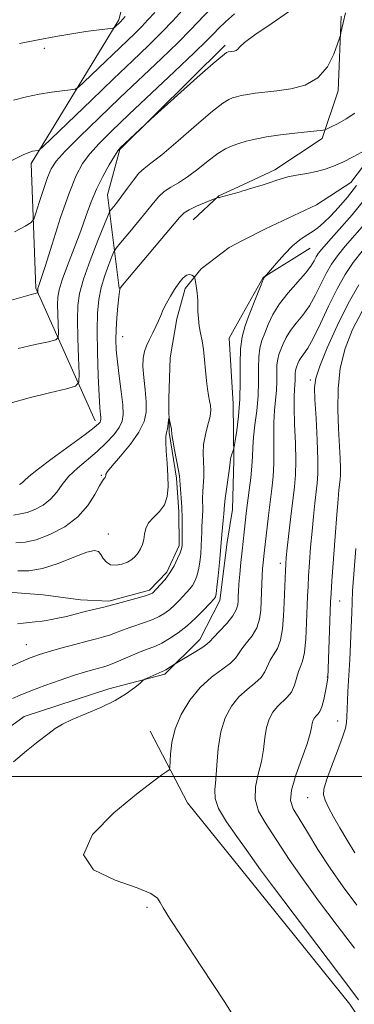
# Model space of a CAD drawing. Extents: x 2142300 to 2145200, y 314800 to 317700.
# Drawn here: x 2143158 to 2143224, y 316956 to 317148 of the extents above; entities that cross this region are included whole.
import ezdxf

# ---------------------------------------------------------------- set-up
doc = ezdxf.new("R2010")
doc.units = 0
doc.header["$MEASUREMENT"] = 0
doc.linetypes.add('rvrstm', pattern=[117.1, 50, -3.9, 0.5, -3.9, 0.5, -3.9, 0.5, -3.9, 50])
for name, color, linetype, lineweight in [('DTM HARD BREAKLINE', 7, 'Continuous', 0), ('DTM SPOT ELEVATION', 2, 'Continuous', 13), ('GRID LINE', 7, 'Continuous', 0), ('INDEX CONTOUR', 41, 'Continuous', 13), ('INTERMEDIATE CONTOUR', 44, 'Continuous', 0), ('STREAM - RIVER SINGLE LINE', 142, 'rvrstm', 0)]:
    doc.layers.add(name, color=color, linetype=linetype, lineweight=lineweight)

msp = doc.modelspace()

# ---------------------------------------------------------------- linework, layer by layer
at = {"layer": 'DTM HARD BREAKLINE', "extrusion": (0.04586800709533095, -0.1762205808728345, 0.9832814616384993), "elevation": 43332.00175783272, "flags": 128}
msp.add_lwpolyline([(2153958.207117083, -228869.140719061), (2153980.372596783, -228828.1175437857), (2153986.091173577, -228780.9436380809)], dxfattribs=at)
at = {"layer": 'DTM HARD BREAKLINE', "extrusion": (0.1048280435343357, -0.2922716234907593, 0.9505726586594206), "elevation": 132854.7060922497, "flags": 128}
msp.add_lwpolyline([(2124428.439327425, -403771.1756048047), (2124423.292082954, -403771.6586931582), (2124417.056083804, -403774.5250173893)], dxfattribs=at)
at = {"layer": 'DTM HARD BREAKLINE', "extrusion": (-0.0753956785090362, -0.03865710999036354, 0.9964040944864463), "elevation": -172933.8722659237, "flags": 128}
msp.add_lwpolyline([(695662.5782190004, 2044522.912017804), (695663.5151866609, 2044512.053777081), (695668.105126241, 2044505.090340095)], dxfattribs=at)
at = {"layer": 'DTM HARD BREAKLINE', "extrusion": (0.3237055432454633, 0.2733378793920354, 0.9058151715232113), "elevation": 781243.6063886924, "flags": 128}
msp.add_lwpolyline([(-1140524.01107004, -1668129.064427924), (-1140507.54383902, -1668129.48928381), (-1140492.158060016, -1668133.312986785)], dxfattribs=at)
at = {"layer": 'DTM HARD BREAKLINE', "extrusion": (-0.006634144163410943, 0.008233668622285773, 0.9999440958534821), "elevation": -10687.49427870527, "flags": 128}
msp.add_lwpolyline([(2143181.814905729, 317054.2645457195), (2143160.45298744, 317080.7754443653)], dxfattribs=at)
at = {"layer": 'DTM HARD BREAKLINE'}
for points in [[(2143177.8, 317147.84, 932.27), (2143160.67, 317119.74, 927.57), (2143161.56, 317095.4, 924.2), (2143173.16, 317069.49, 918.5)], [(2143221.16, 317148.53, 920.12), (2143220.58, 317133.92, 919.66), (2143217.46, 317124.63, 917.63), (2143208.25, 317118.5, 916.4200000000001), (2143201.95, 317115.58, 916.21)], [(2143198.56, 317142.84, 922.3100000000001), (2143177.99, 317122.47, 921.87), (2143175.57, 317113.63, 920.85), (2143177.86, 317095.39, 916.03)], [(2143201.87, 317090.22, 915.37), (2143199.29, 317085.65, 914.99), (2143200.11, 317072.84, 915.03), (2143200.21, 317061.8, 916.24), (2143199.94, 317052.18, 916.74), (2143198.93, 317045.76, 916.6)], [(2143082.59, 316900.11, 905.12), (2143109.44, 316922.02, 915.95), (2143113.96, 316932.14, 917.39), (2143121.82, 316963.92, 917.41), (2143134.19, 316985.46, 916.89), (2143147.23, 317003.02, 917.27), (2143159.31, 317011.75, 917.45), (2143175.84, 317017.17, 917.5600000000001), (2143186.73, 317020.01, 918.26), (2143193.58, 317026.8, 917.41), (2143197.49, 317034.4, 916.4300000000001), (2143198.93, 317045.76, 916.6)], [(2143222.87, 316955.52, 921.3000000000001), (2143232.98, 316940.3, 921.37), (2143240.22, 316927.19, 921.51), (2143243.85, 316919.03, 921.65), (2143243.23, 316908.34, 920.87), (2143244.03, 316898.38, 920.48), (2143247.68, 316889.15, 920.12), (2143255.27, 316876.4, 919.5500000000001), (2143261.39, 316868.61, 918.87), (2143268.22, 316861.2, 918.48), (2143273.98, 316854.48, 918.09), (2143281.2, 316844.22, 917.49), (2143286.61, 316835.72, 916.49), (2143289.52, 316829.33, 915.24), (2143288.92, 316816.86, 913.6)]]:
    msp.add_polyline3d(points, dxfattribs=at)
at = {"layer": 'DTM SPOT ELEVATION'}
for p in [(2143163.21, 317142.27, 931.57), (2143178.52, 317085.92, 915.23), (2143215.18, 317077.47, 923.69), (2143174.36, 317058.87, 914.14), (2143175.74, 317047.36, 912.35), (2143209.29, 317041.68, 921.54), (2143220.87, 317034.27, 926.78), (2143159.73, 317025.79, 913.13), (2143218.46, 317019.47, 925.95), (2143220.47, 317010.85, 927.11), (2143214.65, 316995.91, 927.1800000000001), (2143183.28, 316974.47, 919.85)]:
    msp.add_point(p, dxfattribs=at)
at = {"layer": 'GRID LINE', "flags": 128}
msp.add_lwpolyline([(2145000, 317000), (2142500, 317000)], dxfattribs=at)
at = {"layer": 'INDEX CONTOUR', "flags": 128}
for points, elevation in [([(2143156.576, 317072.95), (2143160.264, 317074.007), (2143164.252, 317074.985), (2143167.525, 317075.73), (2143169.339, 317076.228), (2143169.982, 317077.011), (2143170.006, 317078.751), (2143169.882, 317081.853), (2143169.751, 317085.662), (2143169.675, 317089.258), (2143169.733, 317092), (2143170.076, 317094.377), (2143170.872, 317097.159), (2143172.19, 317100.831), (2143173.699, 317104.731), (2143174.967, 317107.91), (2143175.689, 317109.687), (2143176.04, 317110.443), (2143176.324, 317110.828), (2143176.789, 317111.384), (2143177.477, 317112.246), (2143178.377, 317113.441), (2143179.458, 317114.942), (2143180.61, 317116.507), (2143181.702, 317117.834), (2143182.71, 317118.776), (2143184.023, 317119.786), (2143186.139, 317121.469), (2143189.323, 317124.185), (2143192.924, 317127.312), (2143196.059, 317129.987), (2143198.074, 317131.563), (2143199.218, 317132.27), (2143199.968, 317132.554), (2143200.738, 317132.786), (2143201.675, 317133.026), (2143202.862, 317133.258), (2143204.379, 317133.473), (2143206.279, 317133.697), (2143208.612, 317133.96), (2143211.351, 317134.34), (2143214.165, 317135.081), (2143216.653, 317136.471), (2143218.493, 317138.64), (2143219.723, 317141.076), (2143220.466, 317143.11), (2143220.853, 317144.263), (2143221.027, 317144.831), (2143221.138, 317145.299), (2143221.997, 317149.153)], 920), ([(2143157.176, 317132.144), (2143159.71, 317132.799), (2143162.188, 317133.283), (2143164.598, 317133.66), (2143166.727, 317133.941), (2143168.308, 317134.128), (2143169.217, 317134.276), (2143169.892, 317134.659), (2143170.912, 317135.607), (2143180.86, 317145.162), (2143182.24, 317146.531), (2143183.462, 317147.819), (2143184.768, 317149.275)], 930), ([(2143226.202, 317108.403), (2143221.968, 317103.576), (2143220.459, 317101.736), (2143219.321, 317100.109), (2143218.333, 317098.376), (2143216.196, 317094.092), (2143214.978, 317091.96), (2143213.663, 317090.121), (2143212.373, 317088.535), (2143211.256, 317087.105), (2143210.422, 317085.756), (2143209.827, 317084.51), (2143209.387, 317083.409), (2143209.038, 317082.461), (2143208.78, 317081.518), (2143208.633, 317080.397), (2143208.595, 317078.962), (2143208.595, 317077.274), (2143208.54, 317075.439), (2143208.372, 317073.531), (2143208.162, 317071.481), (2143208.015, 317069.185), (2143207.999, 317066.591), (2143208.04, 317063.847), (2143208.029, 317061.15), (2143207.883, 317058.637), (2143207.625, 317056.205), (2143206.979, 317050.99), (2143206.137, 317043.626), (2143205.948, 317041.719), (2143205.849, 317040.551), (2143205.758, 317039.209), (2143205.681, 317037.691), (2143205.551, 317034.285), (2143205.462, 317032.491), (2143205.222, 317030.716), (2143204.682, 317029.023), (2143203.77, 317027.472), (2143202.701, 317026.101), (2143201.769, 317024.942), (2143201.151, 317023.992), (2143200.558, 317023.12), (2143199.588, 317022.158), (2143195.878, 317019.401), (2143193.677, 317017.407), (2143191.651, 317014.933), (2143189.966, 317012.158), (2143188.752, 317009.316), (2143188.088, 317006.64), (2143187.829, 317004.357), (2143187.745, 317001.784), (2143187.572, 317001.338), (2143187.114, 317000.976), (2143186.174, 317000.315), (2143184.359, 316998.97), (2143181.23, 316996.557), (2143176.764, 316992.901), (2143172.615, 316988.67), (2143170.851, 316984.741), (2143172.833, 316981.799), (2143177.076, 316979.749), (2143181.38, 316978.301), (2143184.038, 316977.192), (2143185.287, 316976.268), (2143185.852, 316975.397), (2143186.435, 316974.335), (2143187.639, 316972.373), (2143190.041, 316968.687), (2143193.932, 316962.84), (2143198.455, 316955.953), (2143202.463, 316949.534)], 920)]:
    msp.add_lwpolyline(points, dxfattribs=dict(at, elevation=elevation))
at = {"layer": 'INTERMEDIATE CONTOUR', "flags": 128}
for points, elevation in [([(2143156.773, 317120.295), (2143159.218, 317121.496), (2143160.396, 317121.996), (2143160.939, 317122.138), (2143162.022, 317122.286), (2143162.27, 317122.397), (2143163.002, 317123.056), (2143172.424, 317132.142), (2143176.742, 317136.284), (2143180.462, 317139.832), (2143183.555, 317142.802), (2143186.153, 317145.379), (2143188.354, 317147.69), (2143190.135, 317149.658)], 928), ([(2143157.386, 317106.399), (2143159.474, 317107.525), (2143160.626, 317108.202), (2143161.176, 317108.857), (2143161.596, 317110.053), (2143162.247, 317112.146), (2143163.06, 317114.688), (2143163.855, 317117.024), (2143164.562, 317118.718), (2143165.552, 317120.205), (2143167.305, 317122.138), (2143170.154, 317124.998), (2143173.849, 317128.593), (2143177.995, 317132.561), (2143186.106, 317140.264), (2143189.356, 317143.41), (2143191.753, 317145.835), (2143195.81, 317150.115)], 926), ([(2143158.132, 317083.605), (2143161.437, 317084.366), (2143164.021, 317084.948), (2143165.438, 317085.314), (2143165.947, 317085.762), (2143165.983, 317086.679), (2143165.919, 317088.304), (2143165.851, 317090.3), (2143165.811, 317092.183), (2143165.851, 317093.644), (2143166.102, 317095.067), (2143166.713, 317097.006), (2143167.764, 317099.837), (2143169.059, 317103.209), (2143170.335, 317106.593), (2143171.402, 317109.578), (2143172.366, 317112.233), (2143173.406, 317114.747), (2143174.634, 317117.229), (2143175.878, 317119.47), (2143176.898, 317121.182), (2143177.554, 317122.204), (2143178.112, 317122.878), (2143178.935, 317123.674), (2143183.856, 317128.286), (2143184.742, 317129.09), (2143193.091, 317136.535), (2143196.187, 317139.26), (2143198.004, 317140.811), (2143198.801, 317141.415), (2143199.098, 317141.542), (2143200.278, 317141.703), (2143200.664, 317141.826), (2143201.019, 317142.078), (2143201.403, 317142.542), (2143202.302, 317143.409), (2143204.306, 317144.893), (2143207.724, 317147.135), (2143211.733, 317149.975)], 922), ([(2143154.441, 317092.384), (2143160.437, 317094.092), (2143161.913, 317094.483), (2143161.959, 317094.524), (2143161.962, 317094.607), (2143161.946, 317095.108), (2143161.973, 317095.37), (2143162.028, 317095.546), (2143162.161, 317095.923), (2143162.537, 317097.065), (2143163.355, 317099.64), (2143164.723, 317103.998), (2143166.397, 317109.199), (2143168.043, 317113.986), (2143169.424, 317117.411), (2143170.693, 317119.767), (2143172.101, 317121.66), (2143173.901, 317123.645), (2143176.354, 317126.086), (2143179.727, 317129.3), (2143188.652, 317137.717), (2143192.486, 317141.357), (2143194.892, 317143.695), (2143196.272, 317145.095), (2143197.3, 317146.172), (2143198.57, 317147.441), (2143200.343, 317149.003)], 924), ([(2143158.369, 317143.18), (2143161.987, 317143.899), (2143165.462, 317144.542), (2143168.609, 317145.081), (2143171.299, 317145.505), (2143173.433, 317145.811), (2143175.006, 317146.014), (2143176.593, 317146.205), (2143176.836, 317146.27), (2143176.981, 317146.385), (2143178.071, 317147.451), (2143178.985, 317148.462)], 932), ([(2143158.365, 317057.041), (2143158.719, 317057.235), (2143159.044, 317057.488), (2143159.379, 317057.841), (2143160.143, 317058.551), (2143161.853, 317059.926), (2143164.778, 317062.114), (2143171.183, 317066.813), (2143172.981, 317068.186), (2143173.806, 317068.891), (2143174.095, 317069.231), (2143174.215, 317069.475), (2143174.255, 317069.741), (2143174.235, 317070.109), (2143174.17, 317070.729), (2143174.064, 317072.014), (2143173.916, 317074.448), (2143173.737, 317078.278), (2143173.579, 317082.814), (2143173.507, 317087.131), (2143173.579, 317090.525), (2143173.838, 317093.192), (2143174.321, 317095.544), (2143175.025, 317097.875), (2143175.793, 317099.998), (2143176.425, 317101.603), (2143176.82, 317102.528), (2143177.253, 317103.21), (2143178.099, 317104.234), (2143179.591, 317106.003), (2143181.43, 317108.205), (2143183.177, 317110.348), (2143184.513, 317112.043), (2143185.58, 317113.315), (2143186.64, 317114.295), (2143187.909, 317115.125), (2143189.431, 317116.002), (2143191.205, 317117.138), (2143193.195, 317118.649), (2143195.223, 317120.284), (2143197.072, 317121.699), (2143198.594, 317122.642), (2143199.905, 317123.224), (2143201.189, 317123.649), (2143202.624, 317124.081), (2143204.372, 317124.528), (2143206.587, 317124.961), (2143209.316, 317125.351), (2143212.155, 317125.681), (2143217.685, 317126.281), (2143217.965, 317126.33), (2143218.329, 317126.475), (2143219.088, 317126.84), (2143220.442, 317127.515), (2143222.15, 317128.454), (2143223.858, 317129.579)], 918), ([(2143157.229, 317051.067), (2143158.584, 317051.313), (2143159.84, 317051.584), (2143161.345, 317052.153), (2143162.967, 317053.036), (2143164.452, 317054.19), (2143165.637, 317055.561), (2143166.723, 317057.077), (2143167.999, 317058.66), (2143169.67, 317060.25), (2143173.54, 317063.487), (2143175.306, 317065.158), (2143176.769, 317066.767), (2143177.833, 317068.197), (2143178.434, 317069.417), (2143178.635, 317070.744), (2143178.533, 317072.586), (2143178.231, 317075.192), (2143177.843, 317078.183), (2143177.49, 317081.024), (2143177.269, 317083.33), (2143177.187, 317085.314), (2143177.233, 317087.338), (2143177.383, 317089.63), (2143177.582, 317091.894), (2143177.764, 317093.701), (2143177.882, 317094.733), (2143177.943, 317095.167), (2143177.994, 317095.337), (2143178.071, 317095.456), (2143178.219, 317095.645), (2143178.802, 317096.351), (2143189.589, 317109.171), (2143190.528, 317110.117), (2143191.489, 317110.719), (2143192.909, 317111.391), (2143194.516, 317112.091), (2143196.907, 317113.077), (2143196.994, 317113.088), (2143197.28, 317113.068), (2143197.375, 317113.08), (2143200.268, 317113.884), (2143201.277, 317114.175), (2143201.95, 317114.384), (2143202.504, 317114.569), (2143203.275, 317114.812), (2143205.93, 317115.606), (2143207.308, 317116.044), (2143208.413, 317116.434), (2143209.451, 317116.785), (2143210.731, 317117.122), (2143212.461, 317117.466), (2143214.444, 317117.828), (2143216.382, 317118.211), (2143218.071, 317118.642), (2143219.685, 317119.21), (2143221.489, 317120.017), (2143223.634, 317121.103), (2143225.791, 317122.259)], 916), ([(2143224.19, 317115.482), (2143222.424, 317113.148), (2143220.683, 317111.143), (2143219.096, 317109.491), (2143217.757, 317108.194), (2143216.595, 317107.187), (2143215.5, 317106.384), (2143214.371, 317105.675), (2143213.129, 317104.853), (2143211.707, 317103.688), (2143210.096, 317102.061), (2143208.53, 317100.303), (2143206.198, 317097.537), (2143205.976, 317097.099), (2143205.536, 317096.073), (2143204.83, 317094.301), (2143203.107, 317089.848), (2143202.38, 317087.87), (2143201.843, 317085.905), (2143201.536, 317083.569), (2143201.461, 317080.597), (2143201.48, 317077.195), (2143201.419, 317073.687), (2143201.16, 317070.391), (2143200.791, 317067.588), (2143200.458, 317065.551), (2143200.265, 317064.441), (2143200.167, 317063.954), (2143200.078, 317063.674), (2143199.776, 317062.786), (2143199.647, 317062.332), (2143199.58, 317061.955), (2143199.519, 317061.385), (2143199.384, 317060.27), (2143198.557, 317054.34), (2143198.419, 317053.101), (2143198.291, 317051.333), (2143198.168, 317050.033), (2143197.884, 317047.286), (2143197.615, 317044.096), (2143197.402, 317041.834), (2143197.143, 317039.234), (2143196.904, 317037.009), (2143196.739, 317035.698), (2143196.629, 317035.121), (2143196.541, 317034.923), (2143196.421, 317034.767), (2143195.454, 317033.729), (2143194.318, 317032.531), (2143192.813, 317031.025), (2143191.104, 317029.47), (2143189.345, 317028.088), (2143187.66, 317026.949), (2143186.163, 317026.088), (2143184.908, 317025.5), (2143182.247, 317024.475), (2143180.418, 317023.716), (2143176.798, 317022.171), (2143175.649, 317021.727), (2143174.82, 317021.466), (2143172.858, 317020.938), (2143171.271, 317020.47), (2143169.099, 317019.78), (2143166.321, 317018.842), (2143163.317, 317017.786), (2143160.577, 317016.771), (2143158.484, 317015.929), (2143157.012, 317015.258)], 916), ([(2143225.811, 317112.767), (2143223.348, 317109.74), (2143220.806, 317106.858), (2143218.691, 317104.532), (2143217.38, 317103.047), (2143216.688, 317102.159), (2143216.293, 317101.494), (2143215.893, 317100.722), (2143215.269, 317099.698), (2143214.223, 317098.32), (2143210.828, 317094.476), (2143209.129, 317092.326), (2143207.843, 317090.247), (2143206.925, 317088.325), (2143206.247, 317086.628), (2143205.709, 317085.165), (2143205.312, 317083.712), (2143205.084, 317081.983), (2143205.027, 317079.771), (2143205.026, 317077.168), (2143204.941, 317074.339), (2143204.679, 317071.455), (2143204.332, 317068.708), (2143204.041, 317066.293), (2143203.904, 317064.317), (2143203.845, 317062.536), (2143203.746, 317060.617), (2143203.521, 317058.34), (2143203.22, 317055.931), (2143202.698, 317051.984), (2143202.21, 317047.731), (2143201.829, 317044.079), (2143201.609, 317041.828), (2143201.397, 317039.555), (2143201.227, 317037.588), (2143201.122, 317036.165), (2143201.067, 317035.158), (2143201.035, 317034.349), (2143200.972, 317033.537), (2143200.703, 317032.593), (2143200.021, 317031.404), (2143198.825, 317029.93), (2143197.423, 317028.411), (2143196.226, 317027.158), (2143195.507, 317026.375), (2143194.966, 317025.854), (2143194.164, 317025.283), (2143192.813, 317024.443), (2143188.755, 317022.039), (2143186.929, 317020.88), (2143186.581, 317020.684), (2143186.253, 317020.533), (2143183.288, 317019.224), (2143182.835, 317019.01), (2143182.48, 317018.763), (2143181.918, 317018.271), (2143180.886, 317017.386), (2143179.285, 317016.198), (2143177.056, 317014.862), (2143174.239, 317013.52), (2143168.657, 317011.17), (2143166.781, 317010.27), (2143165.341, 317009.389), (2143163.874, 317008.307), (2143162.013, 317006.847), (2143159.764, 317005.019), (2143157.227, 317002.878)], 918), ([(2143225.245, 317102.62), (2143223.538, 317100.425), (2143221.953, 317098.058), (2143220.373, 317095.259), (2143218.724, 317091.91), (2143217.123, 317088.485), (2143215.733, 317085.6), (2143214.677, 317083.707), (2143213.919, 317082.593), (2143213.383, 317081.883), (2143213, 317081.266), (2143212.728, 317080.694), (2143212.527, 317080.19), (2143212.367, 317079.756), (2143212.249, 317079.324), (2143212.181, 317078.81), (2143212.164, 317078.154), (2143212.164, 317077.38), (2143212.139, 317076.54), (2143212.065, 317075.607), (2143211.993, 317074.254), (2143211.989, 317072.078), (2143212.094, 317068.866), (2143212.236, 317065.157), (2143212.312, 317061.683), (2143212.246, 317058.95), (2143212.043, 317056.589), (2143211.354, 317050.822), (2143210.97, 317047.483), (2143210.654, 317044.647), (2143210.459, 317042.767), (2143210.354, 317041.482), (2143210.29, 317040.226), (2143210.06, 317034.002), (2143209.949, 317031.381), (2143209.74, 317028.83), (2143209.344, 317026.642), (2143208.714, 317025.014), (2143207.979, 317023.792), (2143207.312, 317022.726), (2143206.302, 317020.475), (2143205.526, 317019.335), (2143204.31, 317018.218), (2143202.798, 317017.009), (2143201.214, 317015.563), (2143199.757, 317013.746), (2143198.543, 317011.489), (2143197.663, 317008.732), (2143197.165, 317005.512), (2143196.912, 317002.241), (2143196.721, 316999.427), (2143196.509, 316997.389), (2143196.557, 316995.707), (2143197.249, 316993.77), (2143198.803, 316991.173), (2143200.794, 316988.31), (2143202.634, 316985.776), (2143205.456, 316981.796), (2143207.947, 316978.401), (2143211.97, 316973.041), (2143223.084, 316958.385), (2143224.559, 316956.368)], 922), ([(2143157.65, 317045.633), (2143159.489, 317045.807), (2143161.644, 317046.251), (2143164.323, 317047.258), (2143167.194, 317048.793), (2143169.789, 317050.74), (2143171.743, 317052.941), (2143173.099, 317055.074), (2143173.998, 317056.773), (2143174.573, 317057.778), (2143174.912, 317058.248), (2143175.091, 317058.443), (2143175.179, 317058.582), (2143175.209, 317058.719), (2143175.209, 317058.864), (2143175.246, 317059.074), (2143175.569, 317059.597), (2143176.466, 317060.721), (2143178.089, 317062.616), (2143180.019, 317064.959), (2143181.7, 317067.305), (2143182.699, 317069.332), (2143183.099, 317071.206), (2143183.102, 317073.217), (2143182.904, 317075.549), (2143182.652, 317077.959), (2143182.485, 317080.105), (2143182.515, 317081.736), (2143182.75, 317083.006), (2143183.175, 317084.164), (2143183.759, 317085.404), (2143184.408, 317086.687), (2143185.014, 317087.912), (2143185.502, 317089.018), (2143185.945, 317090.08), (2143186.448, 317091.207), (2143187.093, 317092.475), (2143187.851, 317093.822), (2143188.664, 317095.15), (2143189.481, 317096.359), (2143190.258, 317097.327), (2143190.959, 317097.929), (2143191.548, 317098.093), (2143192.007, 317097.968), (2143192.322, 317097.76), (2143192.493, 317097.612), (2143192.583, 317097.418), (2143192.668, 317097.013), (2143192.803, 317096.29), (2143192.96, 317095.382), (2143193.09, 317094.481), (2143193.156, 317093.717), (2143193.178, 317092.971), (2143193.189, 317092.059), (2143193.221, 317090.855), (2143193.304, 317089.453), (2143193.468, 317088.002), (2143193.725, 317086.598), (2143194.027, 317085.13), (2143194.307, 317083.437), (2143194.519, 317081.428), (2143194.688, 317079.303), (2143194.857, 317077.331), (2143195.058, 317075.724), (2143195.279, 317074.45), (2143195.498, 317073.416), (2143195.678, 317072.511), (2143195.738, 317071.546), (2143195.582, 317070.313), (2143195.167, 317068.676), (2143194.663, 317066.794), (2143194.291, 317064.895), (2143194.206, 317063.158), (2143194.391, 317060.04), (2143194.356, 317058.535), (2143194.137, 317055.668), (2143194.118, 317054.362), (2143194.169, 317052.01), (2143194.133, 317050.931), (2143193.998, 317048.815), (2143193.963, 317047.698), (2143193.934, 317046.472), (2143193.875, 317045.075), (2143193.758, 317043.487), (2143193.572, 317041.852), (2143193.316, 317040.353), (2143192.987, 317039.132), (2143192.59, 317038.157), (2143192.13, 317037.354), (2143191.607, 317036.648), (2143191.009, 317035.964), (2143189.521, 317034.393), (2143188.642, 317033.512), (2143187.711, 317032.663), (2143186.739, 317031.912), (2143185.673, 317031.256), (2143184.437, 317030.675), (2143182.992, 317030.15), (2143179.886, 317029.145), (2143178.456, 317028.616), (2143177.149, 317028.101), (2143175.947, 317027.653), (2143174.788, 317027.294), (2143173.436, 317026.938), (2143171.612, 317026.47), (2143169.165, 317025.815), (2143166.46, 317025.067), (2143163.994, 317024.36), (2143162.099, 317023.776), (2143160.464, 317023.184), (2143158.615, 317022.402), (2143156.245, 317021.31)], 914), ([(2143224.619, 317096.083), (2143222.524, 317092.396), (2143220.388, 317088.069), (2143218.45, 317083.732), (2143216.992, 317080.167), (2143216.215, 317077.851), (2143215.979, 317076.03), (2143216.061, 317073.644), (2143216.263, 317069.979), (2143216.474, 317065.715), (2143216.615, 317061.876), (2143216.62, 317059.208), (2143216.504, 317057.33), (2143216.047, 317053.418), (2143215.766, 317050.831), (2143215.483, 317047.924), (2143215.221, 317044.838), (2143214.997, 317041.839), (2143214.824, 317039.225), (2143214.708, 317037.157), (2143214.625, 317035.252), (2143214.427, 317030.054), (2143214.257, 317026.918), (2143214.006, 317024.259), (2143213.658, 317022.555), (2143213.257, 317021.482), (2143212.856, 317020.511), (2143212.048, 317017.829), (2143211.464, 317016.511), (2143210.661, 317015.481), (2143208.75, 317013.717), (2143207.864, 317012.613), (2143207.125, 317011.239), (2143206.59, 317009.561), (2143206.272, 317007.565), (2143206.015, 317005.322), (2143205.621, 317002.922), (2143204.993, 317000.454), (2143204.436, 316997.982), (2143204.363, 316995.569), (2143205.058, 316993.257), (2143206.313, 316991.018), (2143207.793, 316988.799), (2143211.052, 316983.787), (2143213.475, 316980.269), (2143216.762, 316975.76), (2143220.42, 316970.883), (2143223.785, 316966.462)], 924), ([(2143225.278, 317090.93), (2143223.406, 317087.312), (2143221.954, 317083.631), (2143221, 317079.788), (2143220.575, 317075.748), (2143220.528, 317071.72), (2143220.668, 317067.981), (2143220.95, 317062.162), (2143221.023, 317060.216), (2143221.025, 317058.917), (2143220.969, 317058.002), (2143220.74, 317056.014), (2143220.562, 317054.178), (2143220.312, 317051.201), (2143219.984, 317046.909), (2143219.358, 317038.224), (2143219.193, 317035.774), (2143219.106, 317034.116), (2143218.547, 317019.254), (2143218.494, 317018.896), (2143218.356, 317018.078), (2143218.106, 317016.691), (2143217.77, 317015.062), (2143217.393, 317013.633), (2143217.01, 317012.729), (2143216.638, 317012.223), (2143216.287, 317011.874), (2143215.972, 317011.479), (2143215.707, 317010.989), (2143215.516, 317010.39), (2143215.378, 317009.618), (2143215.118, 317008.402), (2143214.519, 317006.418), (2143213.475, 317003.518), (2143212.315, 317000.258), (2143211.477, 316997.368), (2143211.313, 316995.341), (2143211.831, 316993.724), (2143212.953, 316991.823), (2143214.594, 316989.119), (2143216.649, 316985.777), (2143219.003, 316982.137), (2143221.553, 316978.479), (2143224.224, 316974.864)], 926), ([(2143158.05, 317040.187), (2143160.217, 317040.214), (2143162.854, 317040.627), (2143165.931, 317041.632), (2143168.996, 317042.872), (2143171.489, 317043.85), (2143173.007, 317044.185), (2143173.795, 317043.957), (2143174.255, 317043.362), (2143174.733, 317042.597), (2143175.35, 317041.867), (2143176.17, 317041.376), (2143177.218, 317041.275), (2143178.361, 317041.493), (2143179.43, 317041.905), (2143180.292, 317042.411), (2143180.968, 317043), (2143181.518, 317043.681), (2143181.987, 317044.468), (2143182.364, 317045.352), (2143182.628, 317046.323), (2143182.793, 317047.367), (2143183.037, 317048.45), (2143183.581, 317049.535), (2143184.551, 317050.609), (2143185.696, 317051.756), (2143186.672, 317053.085), (2143187.215, 317054.687), (2143187.387, 317056.583), (2143187.329, 317058.774), (2143187.177, 317061.199), (2143187.015, 317063.536), (2143186.92, 317065.397), (2143186.947, 317066.522), (2143187.061, 317067.154), (2143187.204, 317067.666), (2143187.329, 317068.336), (2143187.425, 317069.065), (2143187.528, 317069.986), (2143187.568, 317069.996), (2143187.643, 317069.703), (2143187.919, 317068.476), (2143188.031, 317067.87), (2143188.142, 317066.816), (2143188.311, 317065.698), (2143188.647, 317063.839), (2143189.4, 317059.809), (2143189.585, 317058.654), (2143189.661, 317057.886), (2143189.717, 317056.994), (2143190.046, 317052.687), (2143190.098, 317051.83), (2143190.112, 317051.19), (2143190.135, 317046.054), (2143190.113, 317045.139), (2143190.002, 317044.471), (2143189.727, 317043.699), (2143189.236, 317042.566), (2143188.551, 317041.192), (2143187.718, 317039.785), (2143186.794, 317038.528), (2143185.902, 317037.494), (2143184.317, 317035.857), (2143184.134, 317035.737), (2143183.686, 317035.562), (2143182.71, 317035.262), (2143181.076, 317034.8), (2143177.525, 317033.815), (2143175.823, 317033.321), (2143175.095, 317033.135), (2143172.552, 317032.549), (2143170.924, 317032.159), (2143167.525, 317031.298), (2143165.857, 317030.911), (2143164.265, 317030.603), (2143162.775, 317030.372), (2143161.41, 317030.204), (2143159.063, 317029.975), (2143158.005, 317029.839)], 912), ([(2143224.071, 317044.57), (2143223.639, 317039.566), (2143223.408, 317036.273), (2143223.318, 317034.085), (2143223.263, 317031.969), (2143223.16, 317029.158), (2143223.017, 317025.946), (2143222.863, 317022.892), (2143222.497, 317016.587), (2143222.411, 317014.776), (2143222.294, 317011.662), (2143222.237, 317010.586), (2143222.018, 317009.436), (2143221.456, 317007.682), (2143220.457, 317005.005), (2143219.285, 317001.953), (2143218.294, 316999.284), (2143217.766, 316997.547), (2143217.707, 316996.423), (2143218.051, 316995.378), (2143218.734, 316993.977), (2143219.708, 316992.17), (2143220.929, 316990.006), (2143222.338, 316987.567), (2143223.818, 316985.077)], 928)]:
    msp.add_lwpolyline(points, dxfattribs=dict(at, elevation=elevation))
at = {"layer": 'STREAM - RIVER SINGLE LINE', "elevation": 914.37, "flags": 128}
msp.add_lwpolyline([(2143201.91, 317104.69), (2143199.31, 317103.36)], dxfattribs=at)
at = {"layer": 'STREAM - RIVER SINGLE LINE'}
for points in [[(2143228.61, 317151.09, 918.98), (2143230.65, 317143.52, 918.29), (2143231.77, 317137.83, 917.4300000000001), (2143231.45, 317133.2, 917.08), (2143229.04, 317123.92, 915.97), (2143223.06, 317116.04, 914.9), (2143216.33, 317111.7, 914.37), (2143206.4, 317106.98, 914.37), (2143201.91, 317104.69, 914.37)], [(2143199.31, 317103.36, 914.37), (2143193.82, 317099.15, 914.27), (2143190.74, 317095.31, 913.61), (2143189.07, 317089.41, 913.3000000000001), (2143187.77, 317081.78, 912.64), (2143187.5, 317073.82, 912.19), (2143187.57, 317067.24, 911.85), (2143189.05, 317058.26, 911.74), (2143189.46, 317051.69, 911.6700000000001), (2143189.53, 317045.12, 911.6700000000001), (2143187.16, 317039.9, 911.6700000000001), (2143183.74, 317036.4, 911.66), (2143175.8, 317034.25, 911.66), (2143170.26, 317034.53, 911.15), (2143162.99, 317035.5, 910.6), (2143155.37, 317036.11, 910.32)]]:
    msp.add_polyline3d(points, dxfattribs=at)

doc.saveas('drawing.dxf')
